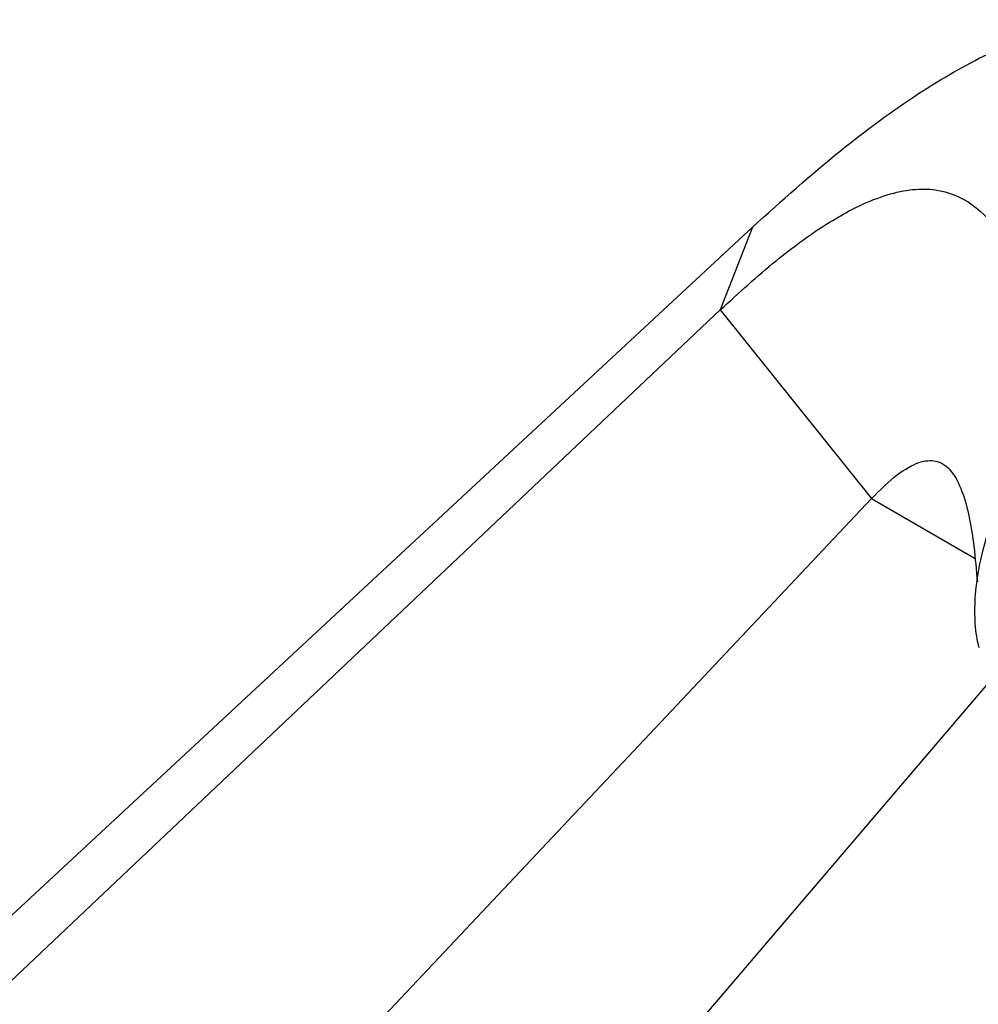
# Model space of a CAD drawing. Units: millimetres. Extents: x 3 to 2246, y 5 to 2245.
# Drawn here: x 522 to 563, y 600 to 643 of the extents above; entities that cross this region are included whole.
import ezdxf

# ---------------------------------------------------------------- set-up
doc = ezdxf.new("R2010")
doc.units = ezdxf.units.MM

msp = doc.modelspace()

# ---------------------------------------------------------------- linework, layer by layer
at = {"color": 7, "linetype": 'Continuous', "lineweight": 25}
for p, q in [((553.384, 634.198), (496.395, 581.265)), ((553.384, 634.198), (551.987, 630.605)), ((551.987, 630.605), (494.388, 576.106)), ((551.987, 630.605), (558.55, 622.416)), ((558.55, 622.416), (503.812, 564.349)), ((563.749, 614.585), (515.243, 557.75))]:
    msp.add_line(p, q, dxfattribs=at)
at = {"color": 8, "linetype": 'Continuous', "lineweight": 25}
msp.add_line((558.55, 622.416), (563.041, 619.824), dxfattribs=at)
at = {"color": 7, "linetype": 'Continuous', "lineweight": 25}
for points, knots in [([(553.384, 634.198), (554.651, 635.335), (557.024, 637.465), (560.466, 639.988), (563.522, 641.761), (566.23, 642.823), (568.613, 643.246), (570.703, 643.107), (572.773, 642.408), (574.759, 641.03), (576.632, 638.972), (578.31, 636.554), (579.361, 634.827), (579.891, 633.956)], [0, 0, 0, 0, 0.109733, 0.205616, 0.290655, 0.367996, 0.4407, 0.511435, 0.582218, 0.68179, 0.785058, 0.8916, 1, 1, 1, 1]), ([(551.987, 630.605), (552.792, 631.341), (554.292, 632.711), (556.448, 634.289), (558.592, 635.475), (560.675, 636.009), (562.467, 635.605), (563.817, 634.467), (564.865, 632.805), (565.721, 630.798), (566.226, 629.35), (566.482, 628.616)], [0, 0, 0, 0, 0.104336, 0.194214, 0.27387, 0.383467, 0.49258, 0.608431, 0.732898, 0.864491, 1, 1, 1, 1]), ([(563.229, 615.949), (563.216, 615.984), (563.165, 616.118), (563.031, 616.896), (563.028, 618.088), (563.243, 619.872), (563.972, 622.192), (565.198, 624.629), (566.127, 626.402), (566.454, 627.259), (566.573, 627.573)], [0, 0, 0, 0, 0.046232, 0.177699, 0.287276, 0.399761, 0.634764, 0.827346, 0.936996, 1, 1, 1, 1]), ([(558.55, 622.416), (558.924, 622.79), (559.601, 623.468), (560.608, 624.054), (561.444, 624.112), (562.071, 623.634), (562.666, 622.41), (562.975, 620.717), (563.096, 619.318), (563.141, 618.8)], [0, 0, 0, 0, 0.1168956, 0.2118234, 0.3006615, 0.4148607, 0.5483078, 0.8328699, 1, 1, 1, 1])]:
    msp.add_open_spline(points, degree=3, knots=knots, dxfattribs=at)

doc.saveas('drawing.dxf')
